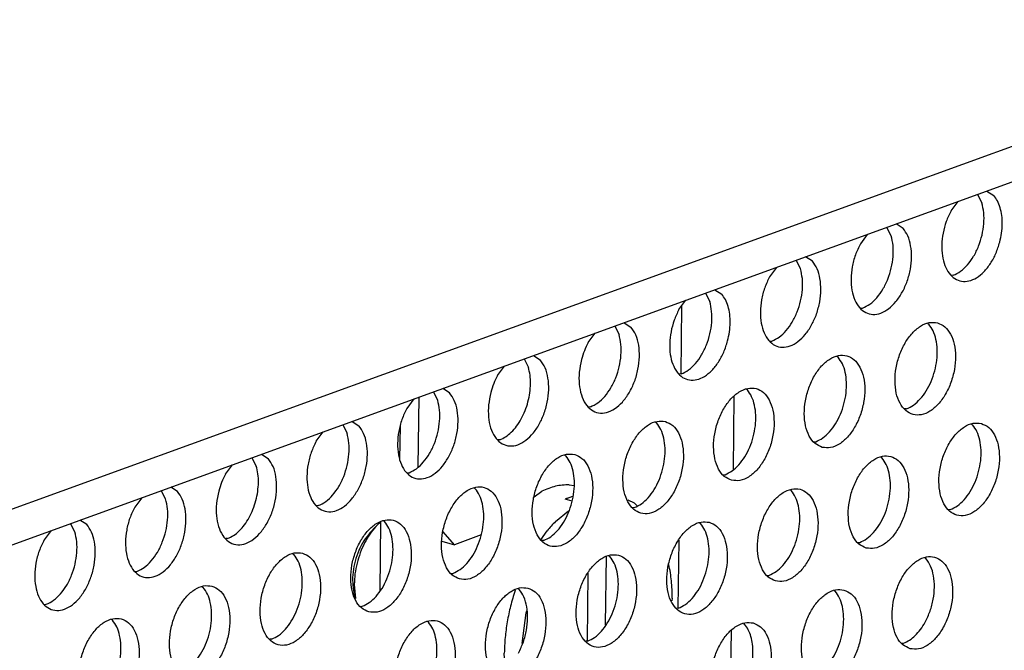
# Model space of a CAD drawing. Units: millimetres. Extents: x 28 to 622, y -25 to 395.
# Drawn here: x 451 to 458, y 111 to 115 of the extents above; entities that cross this region are included whole.
import ezdxf

# ---------------------------------------------------------------- set-up
doc = ezdxf.new("R2010")
doc.units = ezdxf.units.MM

# ---------------------------------------------------------------- blocks, each defined once
blk = doc.blocks.new('frontpaneel_bg61__73', base_point=(2168.97, 481.789))
at = {"color": 1, "linetype": 'Continuous'}
for p, q in [((2762.878, 691.132), (2192.964, 484.337)), ((2191.848, 482.428), (2761.762, 689.223))]:
    blk.add_line(p, q, dxfattribs=at)
blk = doc.blocks.new('seitenblech_serie6_decke_vorne_rechts_02__74', base_point=(2629.9, 597.589))
at = {"color": 1, "linetype": 'Continuous'}
for p, q in [((2722.348, 673.987), (2722.331, 672.594)), ((2721.526, 669.956), (2721.491, 667.04))]:
    blk.add_line(p, q, dxfattribs=at)
blk = doc.blocks.new('flachkopfschraube_m5x2_02_02_02_02_02_02_02__79', base_point=(2720.334, 660.335))
at = {"color": 1, "linetype": 'Continuous'}
for p, q in [((2729.48, 671.517), (2729.697, 671.487)), ((2728.008, 671.002), (2728.332, 671.241)), ((2729.41, 670.953), (2729.634, 671.03)), ((2729.606, 670.829), (2729.317, 670.906)), ((2731.951, 670.875), (2732.224, 670.756)), ((2732.224, 670.756), (2732.347, 670.629)), ((2728.903, 669.96), (2729.456, 670.409)), ((2721.427, 669.857), (2721.328, 669.755)), ((2721.525, 669.922), (2721.427, 669.857)), ((2721.328, 669.755), (2721.079, 669.483)), ((2728.285, 669.186), (2728.555, 669.575)), ((2731.019, 665.604), (2731.055, 668.502)), ((2733.686, 668.153), (2733.688, 668.147)), ((2733.686, 668.153), (2733.688, 668.147)), ((2730.249, 664.917), (2730.284, 667.79)), ((2720.416, 667.304), (2720.474, 666.715)), ((2720.448, 666.764), (2720.405, 666.958)), ((2727.2, 667.052), (2727.223, 667.11)), ((2733.826, 666.736), (2733.811, 666.613)), ((2727.5, 664.814), (2727.663, 666.118)), ((2727.663, 666.118), (2727.692, 666.201)), ((2726.776, 663.755), (2726.747, 664.41)), ((2733.228, 663.904), (2733.118, 663.572)), ((2728.16, 661.637), (2728.103, 661.767)), ((2732.002, 661.833), (2731.676, 661.536)), ((2731.754, 661.561), (2731.681, 661.495)), ((2731.754, 661.561), (2732.002, 661.833)), ((2728.445, 660.517), (2727.864, 660.949)), ((2729.445, 660.802), (2728.995, 660.883)), ((2728.835, 660.368), (2727.821, 660.639)), ((2729.261, 660.335), (2728.835, 660.368))]:
    blk.add_line(p, q, dxfattribs=at)
for points in [[(2729.48, 671.517), (2728.911, 671.451), (2728.332, 671.241)], [(2729.41, 670.953), (2729.364, 670.93), (2729.317, 670.906)], [(2728.903, 669.96), (2728.726, 669.774), (2728.555, 669.575)], [(2721.079, 669.483), (2720.823, 669.145), (2720.613, 668.742), (2720.459, 668.296), (2720.37, 667.833), (2720.352, 667.378), (2720.405, 666.958)], [(2721.328, 669.755), (2721.075, 669.434), (2720.853, 669.059), (2720.671, 668.644), (2720.535, 668.203), (2720.449, 667.751), (2720.416, 667.304)], [(2733.826, 666.736), (2733.796, 667.465), (2733.688, 668.147)], [(2727.2, 667.052), (2727.01, 666.398), (2726.87, 665.733), (2726.782, 665.066), (2726.747, 664.41)], [(2732.002, 661.833), (2732.61, 662.628), (2733.118, 663.572)], [(2728.16, 661.637), (2728.545, 661.194), (2728.995, 660.883)], [(2728.445, 660.517), (2728.637, 660.432), (2728.835, 660.368)]]:
    blk.add_spline(points, degree=3, dxfattribs=at)
blk = doc.blocks.new('ansaugblende_lochung_rv4_6_bg61_wandstehend__85', base_point=(2174.204, 392.018))
at = {"color": 1, "linetype": 'Continuous'}
for p, q in [((2747.101, 683.903), (2747.389, 683.719)), ((2746.704, 683.759), (2746.887, 683.408)), ((2745.585, 683.065), (2745.88, 683.46)), ((2743.062, 682.02), (2742.879, 682.371)), ((2743.564, 682.331), (2743.276, 682.515)), ((2742.055, 682.072), (2741.761, 681.677)), ((2739.739, 680.943), (2739.452, 681.127)), ((2738.23, 680.684), (2737.936, 680.289)), ((2739.237, 680.632), (2739.054, 680.983)), ((2745.677, 680.351), (2745.599, 680.346)), ((2735.229, 679.595), (2735.412, 679.244)), ((2735.627, 679.74), (2735.914, 679.555)), ((2734.111, 678.901), (2734.405, 679.296)), ((2734.225, 679.055), (2734.191, 676.186)), ((2741.774, 678.958), (2741.852, 678.963)), ((2731.405, 678.208), (2731.587, 677.856)), ((2731.802, 678.352), (2732.089, 678.167)), ((2744.6, 678.319), (2744.646, 678.29)), ((2730.286, 677.513), (2730.58, 677.908)), ((2737.949, 677.57), (2738.027, 677.575)), ((2727.977, 676.964), (2728.264, 676.78)), ((2740.821, 676.902), (2740.775, 676.931)), ((2726.461, 676.125), (2726.755, 676.52)), ((2727.58, 676.82), (2727.762, 676.468)), ((2734.203, 676.187), (2734.124, 676.182)), ((2723.135, 675.207), (2723.1, 672.268)), ((2723.938, 675.081), (2723.755, 675.432)), ((2724.439, 675.392), (2724.152, 675.576)), ((2736.431, 675.249), (2736.394, 672.163)), ((2736.996, 675.514), (2736.95, 675.543)), ((2722.93, 675.133), (2722.636, 674.737)), ((2730.378, 674.799), (2730.299, 674.794)), ((2743.705, 674.716), (2743.627, 674.711)), ((2719.93, 674.044), (2720.113, 673.693)), ((2720.327, 674.188), (2720.614, 674.004)), ((2722.348, 673.987), (2722.331, 672.594)), ((2733.125, 674.155), (2733.171, 674.126)), ((2746.453, 674.072), (2746.498, 674.043)), ((2718.811, 673.349), (2719.105, 673.745)), ((2726.553, 673.411), (2726.474, 673.406)), ((2739.802, 673.323), (2739.88, 673.328)), ((2716.502, 672.8), (2716.789, 672.616)), ((2729.3, 672.768), (2729.346, 672.738)), ((2714.986, 671.962), (2715.28, 672.357)), ((2716.105, 672.656), (2716.288, 672.305)), ((2742.674, 672.655), (2742.628, 672.684)), ((2722.649, 672.018), (2722.728, 672.024)), ((2735.977, 671.935), (2736.055, 671.94)), ((2712.463, 670.917), (2712.28, 671.268)), ((2712.964, 671.228), (2712.677, 671.412)), ((2725.521, 671.35), (2725.475, 671.38)), ((2738.849, 671.267), (2738.803, 671.296)), ((2711.455, 670.969), (2711.161, 670.574)), ((2718.903, 670.636), (2718.824, 670.63)), ((2732.23, 670.552), (2732.152, 670.547)), ((2745.558, 670.469), (2745.479, 670.464)), ((2708.638, 669.529), (2708.455, 669.88)), ((2709.139, 669.84), (2708.852, 670.024)), ((2721.696, 669.962), (2721.65, 669.992)), ((2734.978, 669.908), (2735.024, 669.879)), ((2707.63, 669.581), (2707.336, 669.186)), ((2724.647, 668.987), (2724.171, 669.533)), ((2725.775, 669.396), (2724.647, 668.987)), ((2715.078, 669.248), (2714.999, 669.243)), ((2724.115, 669.129), (2724.647, 668.987)), ((2728.405, 669.164), (2728.327, 669.159)), ((2734.106, 669.173), (2734.071, 666.304)), ((2741.654, 669.076), (2741.733, 669.081)), ((2717.825, 668.604), (2717.871, 668.574)), ((2731.153, 668.52), (2731.199, 668.491)), ((2744.526, 668.408), (2744.48, 668.437)), ((2711.175, 667.855), (2711.253, 667.86)), ((2724.502, 667.771), (2724.58, 667.776)), ((2737.829, 667.688), (2737.908, 667.693)), ((2714.001, 667.216), (2714.046, 667.187)), ((2727.328, 667.133), (2727.374, 667.103)), ((2740.655, 667.049), (2740.701, 667.02)), ((2707.35, 666.467), (2707.428, 666.472)), ((2720.677, 666.383), (2720.755, 666.389)), ((2734.083, 666.305), (2734.004, 666.3)), ((2710.222, 665.799), (2710.176, 665.828)), ((2723.549, 665.715), (2723.503, 665.745)), ((2736.83, 665.661), (2736.876, 665.632)), ((2736.312, 665.367), (2736.274, 662.281)), ((2716.931, 665.001), (2716.852, 664.995)), ((2730.258, 664.917), (2730.179, 664.912)), ((2743.507, 664.829), (2743.585, 664.834))]:
    blk.add_line(p, q, dxfattribs=at)
for points in [[(2747.64, 681.747), (2747.717, 682.13), (2747.746, 682.51), (2747.726, 682.872), (2747.657, 683.202), (2747.544, 683.488), (2747.389, 683.719)], [(2745.677, 680.351), (2745.988, 680.52), (2746.281, 680.793), (2746.539, 681.154), (2746.748, 681.581), (2746.893, 682.048), (2746.967, 682.527), (2746.965, 682.989), (2746.887, 683.408)], [(2745.585, 683.065), (2745.384, 682.615), (2745.252, 682.129), (2745.197, 681.638), (2745.223, 681.173), (2745.327, 680.763), (2745.505, 680.435), (2745.743, 680.209), (2746.028, 680.099), (2746.341, 680.113), (2746.662, 680.25), (2746.97, 680.5), (2747.248, 680.849), (2747.476, 681.273), (2747.64, 681.747)], [(2741.761, 681.677), (2741.553, 681.209), (2741.42, 680.705), (2741.371, 680.197), (2741.408, 679.72), (2741.53, 679.308), (2741.728, 678.987), (2741.988, 678.781), (2742.294, 678.702), (2742.623, 678.757), (2742.954, 678.942), (2743.263, 679.243), (2743.531, 679.642), (2743.738, 680.109), (2743.871, 680.614), (2743.921, 681.122), (2743.883, 681.598), (2743.761, 682.011), (2743.564, 682.331)], [(2741.852, 678.963), (2742.163, 679.132), (2742.456, 679.406), (2742.715, 679.766), (2742.923, 680.193), (2743.068, 680.66), (2743.142, 681.139), (2743.14, 681.601), (2743.062, 682.02)], [(2737.936, 680.289), (2737.728, 679.822), (2737.595, 679.317), (2737.546, 678.809), (2737.583, 678.332), (2737.705, 677.92), (2737.903, 677.599), (2738.163, 677.393), (2738.469, 677.315), (2738.798, 677.369), (2739.129, 677.554), (2739.438, 677.856), (2739.706, 678.254), (2739.913, 678.721), (2740.046, 679.226), (2740.096, 679.734), (2740.058, 680.21), (2739.937, 680.623), (2739.739, 680.943)], [(2738.027, 677.575), (2738.338, 677.744), (2738.631, 678.018), (2738.89, 678.378), (2739.098, 678.805), (2739.243, 679.272), (2739.317, 679.751), (2739.315, 680.214), (2739.237, 680.632)], [(2736.165, 677.583), (2736.242, 677.966), (2736.271, 678.346), (2736.251, 678.708), (2736.183, 679.039), (2736.069, 679.325), (2735.914, 679.555)], [(2734.203, 676.187), (2734.513, 676.357), (2734.806, 676.63), (2735.065, 676.991), (2735.273, 677.417), (2735.418, 677.884), (2735.492, 678.363), (2735.49, 678.826), (2735.412, 679.244)], [(2734.111, 678.901), (2733.909, 678.451), (2733.777, 677.965), (2733.722, 677.474), (2733.748, 677.009), (2733.853, 676.599), (2734.03, 676.271), (2734.268, 676.045), (2734.553, 675.936), (2734.866, 675.949), (2735.187, 676.086), (2735.496, 676.336), (2735.773, 676.685), (2736.001, 677.109), (2736.165, 677.583)], [(2730.002, 676.796), (2729.908, 676.269), (2729.906, 675.759), (2729.996, 675.302), (2730.171, 674.931), (2730.418, 674.674), (2730.72, 674.549), (2731.054, 674.565), (2731.397, 674.72), (2731.724, 675.005), (2732.01, 675.397), (2732.236, 675.869), (2732.384, 676.386), (2732.445, 676.911), (2732.413, 677.406), (2732.292, 677.835), (2732.089, 678.167)], [(2745.014, 678.344), (2744.665, 678.354), (2744.302, 678.206), (2743.955, 677.913), (2743.652, 677.498), (2743.417, 676.995), (2743.271, 676.445), (2743.223, 675.893), (2743.279, 675.382), (2743.434, 674.955), (2743.675, 674.646), (2743.983, 674.48), (2744.332, 674.47), (2744.695, 674.618), (2745.042, 674.911), (2745.345, 675.326), (2745.579, 675.829), (2745.726, 676.379), (2745.773, 676.932), (2745.718, 677.442), (2745.563, 677.869), (2745.322, 678.178), (2745.014, 678.344)], [(2743.705, 674.716), (2744.003, 674.876), (2744.286, 675.133), (2744.539, 675.472), (2744.746, 675.874), (2744.897, 676.317), (2744.984, 676.777), (2745.001, 677.228), (2744.948, 677.645), (2744.827, 678.006), (2744.646, 678.29)], [(2730.378, 674.799), (2730.688, 674.969), (2730.981, 675.242), (2731.24, 675.603), (2731.448, 676.029), (2731.593, 676.496), (2731.667, 676.975), (2731.665, 677.438), (2731.587, 677.856)], [(2730.286, 677.513), (2730.124, 677.167), (2730.002, 676.796)], [(2740.158, 673.092), (2740.507, 673.082), (2740.87, 673.23), (2741.217, 673.524), (2741.52, 673.938), (2741.754, 674.441), (2741.901, 674.991), (2741.949, 675.544), (2741.893, 676.054), (2741.738, 676.481), (2741.497, 676.791), (2741.189, 676.957), (2740.84, 676.966), (2740.477, 676.818), (2740.13, 676.525), (2739.827, 676.11), (2739.593, 675.607), (2739.446, 675.057), (2739.398, 674.505), (2739.454, 673.994), (2739.609, 673.567), (2739.85, 673.258), (2740.158, 673.092)], [(2739.88, 673.328), (2740.178, 673.489), (2740.461, 673.745), (2740.714, 674.084), (2740.921, 674.486), (2741.072, 674.929), (2741.159, 675.389), (2741.176, 675.84), (2741.123, 676.257), (2741.002, 676.618), (2740.821, 676.902)], [(2726.177, 675.408), (2726.084, 674.881), (2726.082, 674.371), (2726.171, 673.914), (2726.346, 673.544), (2726.593, 673.286), (2726.895, 673.161), (2727.229, 673.177), (2727.572, 673.333), (2727.899, 673.617), (2728.185, 674.009), (2728.411, 674.481), (2728.559, 674.998), (2728.62, 675.523), (2728.588, 676.018), (2728.467, 676.448), (2728.264, 676.78)], [(2727.461, 674.296), (2727.623, 674.641), (2727.745, 675.013), (2727.822, 675.396), (2727.851, 675.776), (2727.831, 676.138), (2727.762, 676.468)], [(2726.461, 676.125), (2726.299, 675.78), (2726.177, 675.408)], [(2736.333, 671.704), (2736.682, 671.695), (2737.045, 671.842), (2737.392, 672.136), (2737.695, 672.55), (2737.929, 673.053), (2738.076, 673.603), (2738.124, 674.156), (2738.068, 674.666), (2737.913, 675.094), (2737.672, 675.403), (2737.364, 675.569), (2737.015, 675.578), (2736.652, 675.43), (2736.305, 675.137), (2736.002, 674.722), (2735.768, 674.219), (2735.621, 673.669), (2735.573, 673.117), (2735.629, 672.606), (2735.784, 672.179), (2736.025, 671.87), (2736.333, 671.704)], [(2724.406, 672.702), (2724.614, 673.169), (2724.747, 673.674), (2724.796, 674.182), (2724.759, 674.659), (2724.637, 675.071), (2724.439, 675.392)], [(2736.055, 671.94), (2736.353, 672.101), (2736.636, 672.357), (2736.889, 672.696), (2737.096, 673.098), (2737.247, 673.542), (2737.334, 674.001), (2737.351, 674.452), (2737.298, 674.87), (2737.177, 675.23), (2736.996, 675.514)], [(2722.728, 672.024), (2723.038, 672.193), (2723.331, 672.466), (2723.59, 672.827), (2723.798, 673.253), (2723.943, 673.72), (2724.017, 674.199), (2724.015, 674.662), (2723.938, 675.081)], [(2722.636, 674.737), (2722.429, 674.27), (2722.296, 673.765), (2722.246, 673.257), (2722.284, 672.781), (2722.405, 672.368), (2722.603, 672.048), (2722.864, 671.841), (2723.169, 671.763), (2723.498, 671.818), (2723.829, 672.002), (2724.139, 672.304), (2724.406, 672.702)], [(2720.582, 671.314), (2720.789, 671.782), (2720.922, 672.286), (2720.971, 672.794), (2720.934, 673.271), (2720.812, 673.683), (2720.614, 674.004)], [(2726.553, 673.411), (2726.802, 673.538), (2727.042, 673.733), (2727.265, 673.989), (2727.461, 674.296)], [(2733.539, 674.181), (2733.19, 674.19), (2732.827, 674.042), (2732.48, 673.749), (2732.177, 673.334), (2731.943, 672.832), (2731.796, 672.282), (2731.749, 671.729), (2731.804, 671.218), (2731.959, 670.791), (2732.2, 670.482), (2732.508, 670.316), (2732.857, 670.307), (2733.22, 670.455), (2733.567, 670.748), (2733.87, 671.163), (2734.105, 671.665), (2734.251, 672.215), (2734.299, 672.768), (2734.243, 673.279), (2734.088, 673.706), (2733.847, 674.015), (2733.539, 674.181)], [(2732.23, 670.552), (2732.528, 670.713), (2732.812, 670.97), (2733.064, 671.308), (2733.271, 671.71), (2733.422, 672.154), (2733.509, 672.613), (2733.526, 673.064), (2733.473, 673.482), (2733.352, 673.842), (2733.171, 674.126)], [(2746.867, 674.097), (2746.517, 674.107), (2746.154, 673.959), (2745.807, 673.666), (2745.504, 673.251), (2745.27, 672.748), (2745.123, 672.198), (2745.076, 671.645), (2745.132, 671.135), (2745.287, 670.708), (2745.528, 670.399), (2745.835, 670.233), (2746.185, 670.223), (2746.548, 670.371), (2746.895, 670.664), (2747.198, 671.079), (2747.432, 671.582), (2747.579, 672.132), (2747.626, 672.685), (2747.57, 673.195), (2747.415, 673.622), (2747.174, 673.931), (2746.867, 674.097)], [(2745.558, 670.469), (2745.856, 670.629), (2746.139, 670.886), (2746.391, 671.225), (2746.599, 671.627), (2746.75, 672.07), (2746.836, 672.53), (2746.853, 672.981), (2746.8, 673.398), (2746.68, 673.759), (2746.498, 674.043)], [(2718.903, 670.636), (2719.213, 670.805), (2719.507, 671.078), (2719.765, 671.439), (2719.973, 671.866), (2720.119, 672.332), (2720.192, 672.811), (2720.19, 673.274), (2720.113, 673.693)], [(2718.811, 673.349), (2718.604, 672.882), (2718.471, 672.377), (2718.421, 671.869), (2718.459, 671.393), (2718.581, 670.98), (2718.778, 670.66), (2719.039, 670.454), (2719.344, 670.375), (2719.673, 670.43), (2720.004, 670.615), (2720.314, 670.916), (2720.582, 671.314)], [(2729.714, 672.793), (2729.365, 672.802), (2729.002, 672.654), (2728.655, 672.361), (2728.352, 671.946), (2728.118, 671.444), (2727.971, 670.894), (2727.924, 670.341), (2727.98, 669.83), (2728.134, 669.403), (2728.375, 669.094), (2728.683, 668.928), (2729.032, 668.919), (2729.395, 669.067), (2729.742, 669.36), (2730.045, 669.775), (2730.28, 670.277), (2730.426, 670.827), (2730.474, 671.38), (2730.418, 671.891), (2730.263, 672.318), (2730.022, 672.627), (2729.714, 672.793)], [(2728.405, 669.164), (2728.704, 669.325), (2728.987, 669.582), (2729.239, 669.92), (2729.446, 670.323), (2729.597, 670.766), (2729.684, 671.226), (2729.701, 671.677), (2729.648, 672.094), (2729.527, 672.454), (2729.346, 672.738)], [(2742.01, 668.845), (2742.36, 668.835), (2742.723, 668.983), (2743.07, 669.276), (2743.373, 669.691), (2743.607, 670.194), (2743.754, 670.744), (2743.801, 671.297), (2743.745, 671.807), (2743.59, 672.234), (2743.35, 672.543), (2743.042, 672.709), (2742.692, 672.719), (2742.329, 672.571), (2741.982, 672.278), (2741.68, 671.863), (2741.445, 671.36), (2741.298, 670.81), (2741.251, 670.258), (2741.307, 669.747), (2741.462, 669.32), (2741.703, 669.011), (2742.01, 668.845)], [(2714.702, 671.244), (2714.609, 670.718), (2714.607, 670.207), (2714.696, 669.75), (2714.871, 669.38), (2715.118, 669.123), (2715.42, 668.997), (2715.755, 669.013), (2716.097, 669.169), (2716.424, 669.453), (2716.71, 669.845), (2716.936, 670.317), (2717.085, 670.835), (2717.145, 671.36), (2717.114, 671.855), (2716.992, 672.284), (2716.789, 672.616)], [(2715.986, 670.132), (2716.148, 670.478), (2716.27, 670.849), (2716.347, 671.232), (2716.376, 671.612), (2716.356, 671.974), (2716.288, 672.305)], [(2741.733, 669.081), (2742.031, 669.241), (2742.314, 669.498), (2742.566, 669.837), (2742.774, 670.239), (2742.925, 670.682), (2743.011, 671.142), (2743.029, 671.593), (2742.975, 672.01), (2742.855, 672.371), (2742.674, 672.655)], [(2714.986, 671.962), (2714.824, 671.616), (2714.702, 671.244)], [(2711.161, 670.574), (2710.954, 670.106), (2710.821, 669.601), (2710.771, 669.093), (2710.809, 668.617), (2710.931, 668.205), (2711.129, 667.884), (2711.389, 667.678), (2711.694, 667.599), (2712.023, 667.654), (2712.354, 667.839), (2712.664, 668.14), (2712.932, 668.538), (2713.139, 669.006), (2713.272, 669.511), (2713.321, 670.019), (2713.284, 670.495), (2713.162, 670.908), (2712.964, 671.228)], [(2724.858, 667.54), (2725.207, 667.531), (2725.57, 667.679), (2725.917, 667.972), (2726.22, 668.387), (2726.455, 668.89), (2726.602, 669.44), (2726.649, 669.992), (2726.593, 670.503), (2726.438, 670.93), (2726.197, 671.239), (2725.89, 671.405), (2725.54, 671.414), (2725.177, 671.267), (2724.83, 670.973), (2724.527, 670.559), (2724.293, 670.056), (2724.146, 669.506), (2724.099, 668.953), (2724.155, 668.442), (2724.309, 668.015), (2724.55, 667.706), (2724.858, 667.54)], [(2724.58, 667.776), (2724.879, 667.937), (2725.162, 668.194), (2725.414, 668.533), (2725.621, 668.935), (2725.773, 669.378), (2725.859, 669.838), (2725.876, 670.289), (2725.823, 670.706), (2725.703, 671.066), (2725.521, 671.35)], [(2738.185, 667.457), (2738.535, 667.447), (2738.898, 667.595), (2739.245, 667.889), (2739.548, 668.303), (2739.782, 668.806), (2739.929, 669.356), (2739.976, 669.909), (2739.92, 670.419), (2739.766, 670.847), (2739.525, 671.156), (2739.217, 671.322), (2738.867, 671.331), (2738.505, 671.183), (2738.158, 670.89), (2737.855, 670.475), (2737.62, 669.972), (2737.473, 669.422), (2737.426, 668.87), (2737.482, 668.359), (2737.637, 667.932), (2737.878, 667.623), (2738.185, 667.457)], [(2737.908, 667.693), (2738.206, 667.854), (2738.489, 668.11), (2738.741, 668.449), (2738.949, 668.851), (2739.1, 669.294), (2739.186, 669.754), (2739.204, 670.205), (2739.15, 670.623), (2739.03, 670.983), (2738.849, 671.267)], [(2711.253, 667.86), (2711.563, 668.029), (2711.857, 668.303), (2712.115, 668.663), (2712.323, 669.09), (2712.469, 669.557), (2712.543, 670.036), (2712.541, 670.498), (2712.463, 670.917)], [(2707.336, 669.186), (2707.129, 668.718), (2706.996, 668.214), (2706.947, 667.706), (2706.984, 667.229), (2707.106, 666.817), (2707.304, 666.496), (2707.564, 666.29), (2707.869, 666.211), (2708.198, 666.266), (2708.529, 666.451), (2708.839, 666.752), (2709.107, 667.151), (2709.314, 667.618), (2709.447, 668.123), (2709.496, 668.631), (2709.459, 669.107), (2709.337, 669.52), (2709.139, 669.84)], [(2715.078, 669.248), (2715.327, 669.375), (2715.568, 669.57), (2715.79, 669.825), (2715.986, 670.132)], [(2721.033, 666.152), (2721.383, 666.143), (2721.745, 666.291), (2722.092, 666.584), (2722.395, 666.999), (2722.63, 667.502), (2722.777, 668.052), (2722.824, 668.604), (2722.768, 669.115), (2722.613, 669.542), (2722.372, 669.851), (2722.065, 670.017), (2721.715, 670.027), (2721.352, 669.879), (2721.005, 669.585), (2720.702, 669.171), (2720.468, 668.668), (2720.321, 668.118), (2720.274, 667.565), (2720.33, 667.055), (2720.484, 666.627), (2720.725, 666.318), (2721.033, 666.152)], [(2720.755, 666.389), (2721.054, 666.549), (2721.337, 666.806), (2721.589, 667.145), (2721.796, 667.547), (2721.948, 667.99), (2722.034, 668.45), (2722.051, 668.901), (2721.998, 669.318), (2721.878, 669.679), (2721.696, 669.962)], [(2735.392, 669.934), (2735.043, 669.943), (2734.68, 669.795), (2734.333, 669.502), (2734.03, 669.087), (2733.795, 668.584), (2733.648, 668.034), (2733.601, 667.482), (2733.657, 666.971), (2733.812, 666.544), (2734.053, 666.235), (2734.36, 666.069), (2734.71, 666.06), (2735.073, 666.207), (2735.42, 666.501), (2735.723, 666.915), (2735.957, 667.418), (2736.104, 667.968), (2736.151, 668.521), (2736.095, 669.032), (2735.941, 669.459), (2735.7, 669.768), (2735.392, 669.934)], [(2734.083, 666.305), (2734.381, 666.466), (2734.664, 666.722), (2734.916, 667.061), (2735.124, 667.463), (2735.275, 667.907), (2735.362, 668.366), (2735.379, 668.817), (2735.326, 669.235), (2735.205, 669.595), (2735.024, 669.879)], [(2707.428, 666.472), (2707.739, 666.641), (2708.032, 666.915), (2708.29, 667.275), (2708.498, 667.702), (2708.644, 668.169), (2708.718, 668.648), (2708.716, 669.11), (2708.638, 669.529)], [(2718.24, 668.629), (2717.89, 668.639), (2717.527, 668.491), (2717.18, 668.198), (2716.877, 667.783), (2716.643, 667.28), (2716.496, 666.73), (2716.449, 666.177), (2716.505, 665.667), (2716.66, 665.24), (2716.9, 664.931), (2717.208, 664.765), (2717.558, 664.755), (2717.921, 664.903), (2718.268, 665.196), (2718.57, 665.611), (2718.805, 666.114), (2718.952, 666.664), (2718.999, 667.216), (2718.943, 667.727), (2718.788, 668.154), (2718.547, 668.463), (2718.24, 668.629)], [(2716.931, 665.001), (2717.229, 665.161), (2717.512, 665.418), (2717.764, 665.757), (2717.971, 666.159), (2718.123, 666.602), (2718.209, 667.062), (2718.226, 667.513), (2718.173, 667.93), (2718.053, 668.291), (2717.871, 668.574)], [(2731.567, 668.546), (2731.218, 668.555), (2730.855, 668.407), (2730.508, 668.114), (2730.205, 667.699), (2729.97, 667.197), (2729.824, 666.647), (2729.776, 666.094), (2729.832, 665.583), (2729.987, 665.156), (2730.228, 664.847), (2730.536, 664.681), (2730.885, 664.672), (2731.248, 664.82), (2731.595, 665.113), (2731.898, 665.528), (2732.132, 666.03), (2732.279, 666.58), (2732.326, 667.133), (2732.27, 667.644), (2732.116, 668.071), (2731.875, 668.38), (2731.567, 668.546)], [(2730.258, 664.917), (2730.556, 665.078), (2730.839, 665.335), (2731.091, 665.673), (2731.299, 666.076), (2731.45, 666.519), (2731.537, 666.979), (2731.554, 667.43), (2731.501, 667.847), (2731.38, 668.207), (2731.199, 668.491)], [(2743.863, 664.598), (2744.212, 664.588), (2744.575, 664.736), (2744.922, 665.029), (2745.225, 665.444), (2745.46, 665.947), (2745.606, 666.497), (2745.654, 667.05), (2745.598, 667.56), (2745.443, 667.987), (2745.202, 668.296), (2744.894, 668.462), (2744.545, 668.472), (2744.182, 668.324), (2743.835, 668.031), (2743.532, 667.616), (2743.298, 667.113), (2743.151, 666.563), (2743.104, 666.01), (2743.16, 665.5), (2743.314, 665.073), (2743.555, 664.764), (2743.863, 664.598)], [(2744.494, 665.718), (2744.701, 666.185), (2744.834, 666.69), (2744.883, 667.198), (2744.846, 667.675), (2744.724, 668.087), (2744.526, 668.408)], [(2714.415, 667.241), (2714.065, 667.251), (2713.702, 667.103), (2713.355, 666.81), (2713.052, 666.395), (2712.818, 665.892), (2712.671, 665.342), (2712.624, 664.789), (2712.68, 664.279), (2712.835, 663.852), (2713.076, 663.543), (2713.383, 663.377), (2713.733, 663.367), (2714.096, 663.515), (2714.443, 663.808), (2714.746, 664.223), (2714.98, 664.726), (2715.127, 665.276), (2715.174, 665.829), (2715.118, 666.339), (2714.963, 666.766), (2714.722, 667.075), (2714.415, 667.241)], [(2713.106, 663.613), (2713.404, 663.773), (2713.687, 664.03), (2713.939, 664.369), (2714.147, 664.771), (2714.298, 665.214), (2714.384, 665.674), (2714.401, 666.125), (2714.348, 666.542), (2714.228, 666.903), (2714.046, 667.187)], [(2727.742, 667.158), (2727.393, 667.167), (2727.03, 667.019), (2726.683, 666.726), (2726.38, 666.311), (2726.145, 665.809), (2725.999, 665.259), (2725.951, 664.706), (2726.007, 664.195), (2726.162, 663.768), (2726.403, 663.459), (2726.711, 663.293), (2727.06, 663.284), (2727.423, 663.432), (2727.77, 663.725), (2728.073, 664.14), (2728.307, 664.642), (2728.454, 665.192), (2728.501, 665.745), (2728.446, 666.256), (2728.291, 666.683), (2728.05, 666.992), (2727.742, 667.158)], [(2727.341, 664.414), (2727.549, 664.881), (2727.682, 665.386), (2727.731, 665.894), (2727.694, 666.37), (2727.572, 666.783), (2727.374, 667.103)], [(2741.07, 667.075), (2740.72, 667.084), (2740.357, 666.936), (2740.01, 666.643), (2739.707, 666.228), (2739.473, 665.725), (2739.326, 665.175), (2739.279, 664.623), (2739.335, 664.112), (2739.489, 663.685), (2739.73, 663.376), (2740.038, 663.21), (2740.387, 663.2), (2740.75, 663.348), (2741.097, 663.641), (2741.4, 664.056), (2741.635, 664.559), (2741.782, 665.109), (2741.829, 665.662), (2741.773, 666.172), (2741.618, 666.599), (2741.377, 666.909), (2741.07, 667.075)], [(2739.76, 663.446), (2740.059, 663.607), (2740.342, 663.863), (2740.594, 664.202), (2740.801, 664.604), (2740.953, 665.047), (2741.039, 665.507), (2741.056, 665.958), (2741.003, 666.375), (2740.883, 666.736), (2740.701, 667.02)], [(2709.558, 661.989), (2709.908, 661.979), (2710.271, 662.127), (2710.618, 662.42), (2710.921, 662.835), (2711.155, 663.338), (2711.302, 663.888), (2711.349, 664.441), (2711.293, 664.951), (2711.139, 665.378), (2710.898, 665.687), (2710.59, 665.853), (2710.24, 665.863), (2709.877, 665.715), (2709.53, 665.422), (2709.228, 665.007), (2708.993, 664.504), (2708.846, 663.954), (2708.799, 663.402), (2708.855, 662.891), (2709.01, 662.464), (2709.251, 662.155), (2709.558, 661.989)], [(2709.281, 662.225), (2709.579, 662.385), (2709.862, 662.642), (2710.114, 662.981), (2710.322, 663.383), (2710.473, 663.826), (2710.559, 664.286), (2710.577, 664.737), (2710.523, 665.154), (2710.403, 665.515), (2710.222, 665.799)], [(2722.886, 661.905), (2723.235, 661.896), (2723.598, 662.044), (2723.945, 662.337), (2724.248, 662.752), (2724.482, 663.255), (2724.629, 663.805), (2724.677, 664.357), (2724.621, 664.868), (2724.466, 665.295), (2724.225, 665.604), (2723.917, 665.77), (2723.568, 665.779), (2723.205, 665.632), (2722.858, 665.338), (2722.555, 664.924), (2722.321, 664.421), (2722.174, 663.871), (2722.126, 663.318), (2722.182, 662.808), (2722.337, 662.38), (2722.578, 662.071), (2722.886, 661.905)], [(2722.608, 662.142), (2722.906, 662.302), (2723.189, 662.559), (2723.442, 662.898), (2723.649, 663.3), (2723.8, 663.743), (2723.887, 664.203), (2723.904, 664.654), (2723.851, 665.071), (2723.73, 665.431), (2723.549, 665.715)], [(2737.245, 665.687), (2736.895, 665.696), (2736.532, 665.548), (2736.185, 665.255), (2735.882, 664.84), (2735.648, 664.337), (2735.501, 663.787), (2735.454, 663.235), (2735.51, 662.724), (2735.664, 662.297), (2735.905, 661.988), (2736.213, 661.822), (2736.563, 661.812), (2736.925, 661.96), (2737.272, 662.254), (2737.575, 662.668), (2737.81, 663.171), (2737.957, 663.721), (2738.004, 664.274), (2737.948, 664.784), (2737.793, 665.212), (2737.552, 665.521), (2737.245, 665.687)], [(2737.128, 663.66), (2737.204, 664.043), (2737.233, 664.423), (2737.213, 664.785), (2737.145, 665.115), (2737.031, 665.401), (2736.876, 665.632)], [(2743.585, 664.834), (2743.834, 664.961), (2744.075, 665.156), (2744.298, 665.411), (2744.494, 665.718)]]:
    blk.add_spline(points, degree=3, dxfattribs=at)
blk = doc.blocks.new('verkleidung_umluft_bg61_wandstehend_c2_links__92', base_point=(2009.934, 392.018))
for name, p in [('frontpaneel_bg61__73', (2168.97, 481.789)), ('ansaugblende_lochung_rv4_6_bg61_wandstehend__85', (2174.204, 392.018)), ('seitenblech_serie6_decke_vorne_rechts_02__74', (2629.9, 597.589)), ('flachkopfschraube_m5x2_02_02_02_02_02_02_02__79', (2720.334, 660.335))]:
    blk.add_blockref(name, p)
blk = doc.blocks.new('verkleidung_umluft_bg61_freistehend_an-re_kacontroller_links__93', base_point=(1994.53, 392.018))
blk.add_blockref('verkleidung_umluft_bg61_wandstehend_c2_links__92', (2009.934, 392.018))
blk = doc.blocks.new('Allg_Ansicht1', base_point=(2382, 804))
blk.add_blockref('verkleidung_umluft_bg61_freistehend_an-re_kacontroller_links__93', (1994.53, 392.018))

msp = doc.modelspace()

# ---------------------------------------------------------------- block references
at = {"xscale": 0.1666666666666667, "yscale": 0.1666666666666667, "zscale": 0.1666666666666667}
msp.add_blockref('Allg_Ansicht1', (397, 134), dxfattribs=at)

doc.saveas('drawing.dxf')
